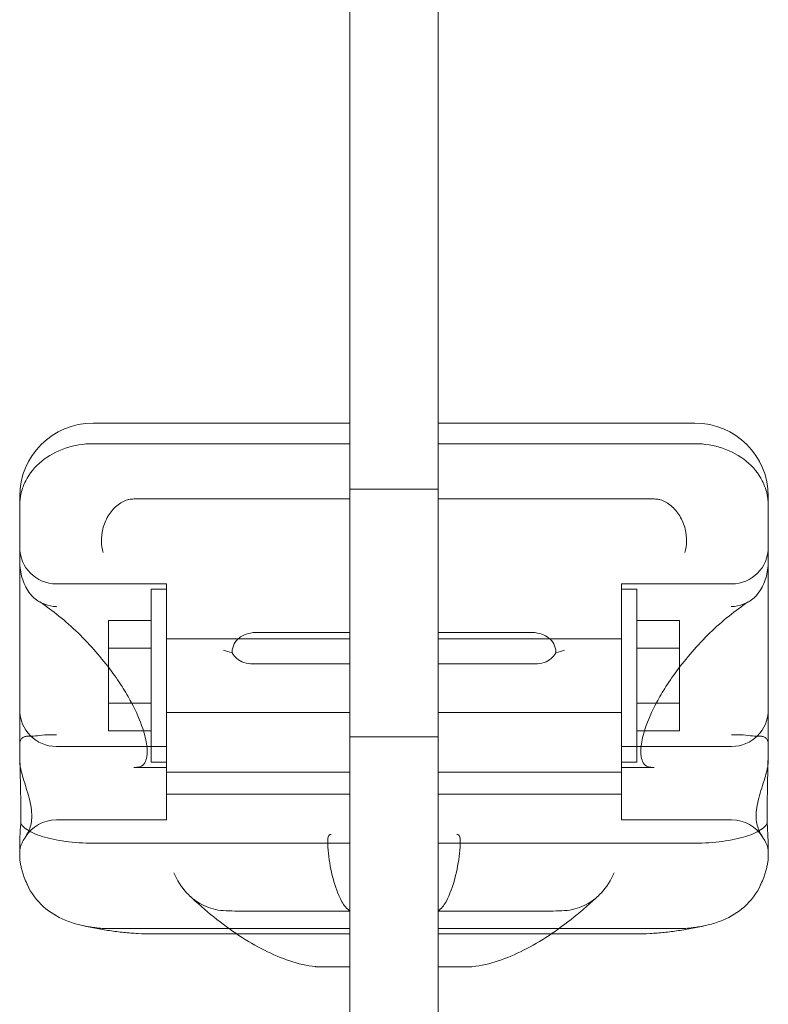
# Model space of a CAD drawing. Units: millimetres. Extents: x -5205 to 5902, y -4375 to 7170.
# Drawn here: x -2868 to -2766, y 1320 to 1455 of the extents above; entities that cross this region are included whole.
import ezdxf

# ---------------------------------------------------------------- set-up
doc = ezdxf.new("R2010")
doc.units = ezdxf.units.MM

# ---------------------------------------------------------------- blocks, each defined once
blk = doc.blocks.new('A$C4F161F41')
at = {"color": 0, "linetype": 'Continuous', "lineweight": 0}
for p, q in [((-12459.85, 702.63), (-12459.85, 107.63)), ((-12447.85, 107.63), (-12447.85, 666.05)), ((-12459.85, 116.64), (-12494.85, 116.64)), ((-12412.85, 116.64), (-12447.85, 116.64)), ((-12459.85, 113.83), (-12494.85, 113.83)), ((-12447.85, 113.83), (-12412.85, 113.83)), ((-12459.85, -487.37), (-12459.85, 107.63)), ((-12459.85, 107.63), (-12447.85, 107.63)), ((-12447.85, 107.63), (-12447.85, -438.78)), ((-12504.85, 105.39), (-12504.85, 106.64)), ((-12459.85, 106.3), (-12489.28, 106.3)), ((-12447.85, 106.3), (-12418.42, 106.3)), ((-12402.85, 105.39), (-12402.85, 106.64)), ((-12504.85, 105.39), (-12504.85, 101.4)), ((-12402.85, 105.39), (-12402.85, 101.4)), ((-12504.85, 101.4), (-12504.85, 97.8)), ((-12402.85, 101.4), (-12402.85, 97.8)), ((-12504.85, 97.8), (-12504.85, 72.76)), ((-12402.85, 97.8), (-12402.85, 72.76)), ((-12484.85, 94.73), (-12499.85, 94.73)), ((-12486.95, 70.43), (-12486.95, 94.03)), ((-12484.85, 94.03), (-12486.95, 94.03)), ((-12484.85, 94.73), (-12484.85, 82.23)), ((-12422.85, 94.73), (-12422.85, 82.23)), ((-12407.85, 94.73), (-12422.85, 94.73)), ((-12420.75, 94.03), (-12422.85, 94.03)), ((-12420.75, 70.43), (-12420.75, 94.03)), ((-12486.95, 89.73), (-12492.75, 89.73)), ((-12492.75, 89.73), (-12492.75, 85.98)), ((-12420.75, 89.73), (-12414.95, 89.73)), ((-12414.95, 89.73), (-12414.95, 85.98)), ((-12459.85, 87.23), (-12484.85, 87.23)), ((-12459.85, 88.13), (-12472.41, 88.13)), ((-12447.85, 88.13), (-12435.29, 88.13)), ((-12422.85, 87.23), (-12447.85, 87.23)), ((-12492.75, 85.98), (-12492.75, 83.38)), ((-12486.95, 85.98), (-12492.75, 85.98)), ((-12420.75, 85.98), (-12414.95, 85.98)), ((-12414.95, 85.98), (-12414.95, 83.38)), ((-12492.75, 83.38), (-12492.75, 78.47)), ((-12459.85, 83.82), (-12473.08, 83.82)), ((-12447.85, 83.82), (-12434.63, 83.82)), ((-12414.95, 83.38), (-12414.95, 78.47)), ((-12484.85, 82.23), (-12484.85, 69.73)), ((-12422.85, 82.23), (-12422.85, 69.73)), ((-12489.58, 78.47), (-12492.75, 78.47)), ((-12492.75, 78.47), (-12492.75, 74.72)), ((-12486.95, 78.47), (-12489.58, 78.47)), ((-12420.75, 78.47), (-12418.13, 78.47)), ((-12418.13, 78.47), (-12414.95, 78.47)), ((-12414.95, 78.47), (-12414.95, 74.72)), ((-12459.85, 77.23), (-12484.85, 77.23)), ((-12422.85, 77.23), (-12447.85, 77.23)), ((-12487.98, 74.72), (-12492.75, 74.72)), ((-12486.95, 74.72), (-12487.98, 74.72)), ((-12447.85, 73.9), (-12459.85, 73.9)), ((-12420.75, 74.72), (-12419.72, 74.72)), ((-12419.72, 74.72), (-12414.95, 74.72)), ((-12504.85, 72.76), (-12504.85, 70.65)), ((-12484.85, 72.58), (-12499.85, 72.58)), ((-12407.85, 72.58), (-12422.85, 72.58)), ((-12402.85, 72.76), (-12402.85, 70.65)), ((-12484.85, 70.43), (-12486.95, 70.43)), ((-12420.75, 70.43), (-12422.85, 70.43)), ((-12484.85, 69.73), (-12489.32, 69.73)), ((-12484.85, 69.73), (-12484.85, 67.58)), ((-12459.85, 69.08), (-12484.85, 69.08)), ((-12422.85, 69.08), (-12447.85, 69.08)), ((-12422.85, 69.73), (-12422.85, 67.58)), ((-12418.39, 69.73), (-12422.85, 69.73)), ((-12484.85, 67.58), (-12484.85, 62.58)), ((-12422.85, 67.58), (-12422.85, 62.58)), ((-12459.85, 66.08), (-12484.85, 66.08)), ((-12422.85, 66.08), (-12447.85, 66.08)), ((-12484.85, 62.58), (-12499.85, 62.58)), ((-12407.85, 62.58), (-12422.85, 62.58)), ((-12459.85, 59.41), (-12494.85, 59.41)), ((-12447.85, 59.41), (-12412.85, 59.41)), ((-12504.85, 58.48), (-12504.85, 58.12)), ((-12504.85, 58.12), (-12504.85, 57.72)), ((-12402.85, 58.48), (-12402.85, 58.12)), ((-12402.85, 58.12), (-12402.85, 57.72)), ((-12459.85, 50.17), (-12475.53, 50.17)), ((-12447.85, 50.17), (-12432.18, 50.17)), ((-12459.85, 47.78), (-12492.83, 47.78)), ((-12475.28, 47.05), (-12486.84, 47.05)), ((-12459.85, 47.05), (-12475.28, 47.05)), ((-12447.85, 47.78), (-12414.87, 47.78)), ((-12432.42, 47.05), (-12447.85, 47.05)), ((-12420.86, 47.05), (-12432.42, 47.05)), ((-12459.85, 42.57), (-12463.93, 42.57)), ((-12447.85, 42.57), (-12443.77, 42.57))]:
    blk.add_line(p, q, dxfattribs=at)
for centre, radius, start, end in [((-12494.85, 106.64), 10, 90, 180), ((-12412.85, 106.64), 10, 0, 90), ((-12499.85, 99.73), 5, 180, 270), ((-12407.85, 99.73), 5, 270, 0), ((-12499.85, 77.58), 5, 180, 270), ((-12407.85, 77.58), 5, 270, 0), ((-12499.85, 57.58), 5, 90, 148.6474), ((-12407.85, 57.58), 5, 31.3526, 90)]:
    blk.add_arc(centre, radius, start, end, dxfattribs=at)
for points, knots in [([(-12504.85, 105.39), (-12504.85, 105.39), (-12504.85, 105.4), (-12504.85, 105.98), (-12504.78, 106.56), (-12504.51, 107.69), (-12504.3, 108.23), (-12503.52, 109.77), (-12502.78, 110.68), (-12500.92, 112.2), (-12499.83, 112.8), (-12497.43, 113.62), (-12496.15, 113.83), (-12494.85, 113.83)], [-0.019605, -0.019605, -0.019605, -0.019605, 0, 0, 2.037378, 2.037378, 4.078635, 4.078635, 7.992543, 7.992543, 11.889173, 11.889173, 15.776597, 15.776597, 15.776597, 15.776597]), ([(-12402.85, 105.39), (-12402.85, 105.39), (-12402.85, 105.4), (-12402.85, 105.98), (-12402.92, 106.56), (-12403.2, 107.69), (-12403.4, 108.23), (-12404.18, 109.77), (-12404.92, 110.68), (-12406.78, 112.2), (-12407.87, 112.8), (-12410.27, 113.62), (-12411.56, 113.83), (-12412.85, 113.83)], [-0.019605, -0.019605, -0.019605, -0.019605, 0, 0, 2.037378, 2.037378, 4.078635, 4.078635, 7.992543, 7.992543, 11.889173, 11.889173, 15.776597, 15.776597, 15.776597, 15.776597]), ([(-12490.15, 106.19), (-12490.66, 106.04), (-12491.15, 105.76), (-12492.06, 105), (-12492.46, 104.53), (-12493.12, 103.44), (-12493.37, 102.83), (-12493.66, 101.66), (-12493.73, 101.1), (-12493.72, 100.02), (-12493.64, 99.5), (-12493.49, 99.02), (-12493.49, 99.01), (-12493.49, 99.01)], [0, 0, 0, 0, 1.947477, 1.947477, 3.891884, 3.891884, 5.842712, 5.842712, 7.534281, 7.534281, 9.221315, 9.221315, 9.230609, 9.230609, 9.230609, 9.230609]), ([(-12490.15, 106.19), (-12490.09, 106.21), (-12490.03, 106.23), (-12489.86, 106.26), (-12489.76, 106.28), (-12489.53, 106.29), (-12489.41, 106.3), (-12489.28, 106.3)], [13.480719, 13.480719, 13.480719, 13.480719, 13.870788, 13.870788, 14.419754, 14.419754, 15.031596, 15.031596, 15.031596, 15.031596]), ([(-12417.55, 106.19), (-12417.61, 106.21), (-12417.68, 106.23), (-12417.84, 106.26), (-12417.95, 106.28), (-12418.18, 106.29), (-12418.3, 106.3), (-12418.42, 106.3)], [13.480719, 13.480719, 13.480719, 13.480719, 13.870788, 13.870788, 14.419754, 14.419754, 15.031596, 15.031596, 15.031596, 15.031596]), ([(-12417.55, 106.19), (-12417.04, 106.04), (-12416.55, 105.76), (-12415.65, 105), (-12415.25, 104.53), (-12414.59, 103.44), (-12414.34, 102.83), (-12414.04, 101.66), (-12413.97, 101.1), (-12413.98, 100.02), (-12414.06, 99.5), (-12414.21, 99.02), (-12414.21, 99.01), (-12414.21, 99.01)], [0, 0, 0, 0, 1.947477, 1.947477, 3.891884, 3.891884, 5.842712, 5.842712, 7.534281, 7.534281, 9.221315, 9.221315, 9.230609, 9.230609, 9.230609, 9.230609]), ([(-12503.59, 93.61), (-12503.99, 94.2), (-12504.29, 94.85), (-12504.73, 96.26), (-12504.85, 97.03), (-12504.85, 97.79), (-12504.85, 97.8), (-12504.85, 97.8)], [0.101454, 0.101454, 0.101454, 0.101454, 2.240839, 2.240839, 4.543945, 4.543945, 4.556795, 4.556795, 4.556795, 4.556795]), ([(-12404.12, 93.61), (-12403.72, 94.2), (-12403.41, 94.85), (-12402.97, 96.26), (-12402.85, 97.03), (-12402.85, 97.79), (-12402.85, 97.8), (-12402.85, 97.8)], [0.101454, 0.101454, 0.101454, 0.101454, 2.240839, 2.240839, 4.543945, 4.543945, 4.556795, 4.556795, 4.556795, 4.556795]), ([(-12503.59, 93.61), (-12503.34, 93.25), (-12503.04, 92.94), (-12502.58, 92.57), (-12502.46, 92.48), (-12502.33, 92.4)], [0.076847, 0.076847, 0.076847, 0.076847, 1.37727, 1.37727, 1.847895, 1.847895, 1.847895, 1.847895]), ([(-12404.12, 93.61), (-12404.37, 93.25), (-12404.66, 92.94), (-12405.12, 92.57), (-12405.25, 92.48), (-12405.38, 92.4)], [0.076847, 0.076847, 0.076847, 0.076847, 1.37727, 1.37727, 1.847895, 1.847895, 1.847895, 1.847895]), ([(-12502.33, 92.4), (-12501.51, 91.88), (-12500.67, 91.28), (-12498.96, 89.93), (-12498.08, 89.17), (-12496.37, 87.54), (-12495.53, 86.68), (-12493.99, 84.94), (-12493.27, 84.07), (-12492, 82.38), (-12491.43, 81.56), (-12490.44, 80.03), (-12490.02, 79.31), (-12488.97, 77.34), (-12488.45, 76.14), (-12487.8, 74.17), (-12487.62, 73.37), (-12487.47, 72.1), (-12487.47, 71.6), (-12487.59, 70.82), (-12487.69, 70.55), (-12487.97, 70.07), (-12488.13, 69.94), (-12488.72, 69.77), (-12488.98, 69.73), (-12489.32, 69.73)], [-1.751959, -1.751959, -1.751959, -1.751959, -1.551769, -1.551769, -1.343839, -1.343839, -1.138197, -1.138197, -0.943938, -0.943938, -0.766715, -0.766715, -0.608109, -0.608109, -0.325487, -0.325487, -0.097854, -0.097854, 0.100629, 0.100629, 0.299675, 0.299675, 0.616818, 0.616818, 0.776725, 0.776725, 0.776725, 0.776725]), ([(-12502.33, 92.4), (-12502.04, 92.22), (-12501.74, 92.07), (-12500.92, 91.77), (-12500.39, 91.67), (-12499.86, 91.63), (-12499.85, 91.63), (-12499.85, 91.63)], [1.847895, 1.847895, 1.847895, 1.847895, 2.858544, 2.858544, 4.46424, 4.46424, 4.469329, 4.469329, 4.469329, 4.469329]), ([(-12405.38, 92.4), (-12406.19, 91.88), (-12407.03, 91.28), (-12408.75, 89.93), (-12409.63, 89.17), (-12411.34, 87.54), (-12412.17, 86.68), (-12413.71, 84.94), (-12414.43, 84.07), (-12415.71, 82.38), (-12416.28, 81.56), (-12417.26, 80.03), (-12417.68, 79.31), (-12418.73, 77.34), (-12419.26, 76.14), (-12419.91, 74.17), (-12420.09, 73.37), (-12420.24, 72.1), (-12420.23, 71.6), (-12420.11, 70.82), (-12420.01, 70.55), (-12419.73, 70.07), (-12419.58, 69.94), (-12418.98, 69.77), (-12418.72, 69.73), (-12418.39, 69.73)], [-1.751959, -1.751959, -1.751959, -1.751959, -1.551769, -1.551769, -1.343839, -1.343839, -1.138197, -1.138197, -0.943938, -0.943938, -0.766715, -0.766715, -0.608109, -0.608109, -0.325487, -0.325487, -0.097854, -0.097854, 0.100629, 0.100629, 0.299675, 0.299675, 0.616818, 0.616818, 0.776725, 0.776725, 0.776725, 0.776725]), ([(-12405.38, 92.4), (-12405.66, 92.22), (-12405.96, 92.07), (-12406.78, 91.77), (-12407.31, 91.67), (-12407.85, 91.63), (-12407.85, 91.63), (-12407.85, 91.63)], [1.847895, 1.847895, 1.847895, 1.847895, 2.858544, 2.858544, 4.46424, 4.46424, 4.469329, 4.469329, 4.469329, 4.469329]), ([(-12475.92, 85.33), (-12475.91, 85.47), (-12475.9, 85.61), (-12475.82, 86.13), (-12475.69, 86.48), (-12475.28, 87.08), (-12475.04, 87.32), (-12474.43, 87.72), (-12474.07, 87.87), (-12473.28, 88.08), (-12472.85, 88.13), (-12472.41, 88.13)], [1.274709, 1.274709, 1.274709, 1.274709, 1.67118, 1.67118, 2.690644, 2.690644, 3.573642, 3.573642, 4.498759, 4.498759, 5.520937, 5.520937, 5.520937, 5.520937]), ([(-12431.79, 85.33), (-12431.79, 85.47), (-12431.8, 85.61), (-12431.88, 86.13), (-12432.01, 86.48), (-12432.42, 87.08), (-12432.67, 87.32), (-12433.28, 87.72), (-12433.63, 87.87), (-12434.42, 88.08), (-12434.86, 88.13), (-12435.29, 88.13)], [1.274709, 1.274709, 1.274709, 1.274709, 1.67118, 1.67118, 2.690644, 2.690644, 3.573642, 3.573642, 4.498759, 4.498759, 5.520937, 5.520937, 5.520937, 5.520937]), ([(-12475.92, 85.33), (-12476.34, 85.45), (-12476.74, 85.58), (-12477.1, 85.72), (-12477.1, 85.72), (-12477.1, 85.72)], [1.257826, 1.257826, 1.257826, 1.257826, 2.958397, 2.958397, 2.96557, 2.96557, 2.96557, 2.96557]), ([(-12473.08, 83.82), (-12473.5, 83.82), (-12473.91, 83.88), (-12474.66, 84.14), (-12474.97, 84.33), (-12475.52, 84.78), (-12475.74, 85.04), (-12475.92, 85.33)], [0, 0, 0, 0, 1.270611, 1.270611, 2.423404, 2.423404, 3.542483, 3.542483, 3.542483, 3.542483]), ([(-12434.63, 83.82), (-12434.2, 83.82), (-12433.79, 83.88), (-12433.04, 84.14), (-12432.73, 84.33), (-12432.19, 84.78), (-12431.97, 85.04), (-12431.79, 85.33)], [0, 0, 0, 0, 1.270611, 1.270611, 2.423404, 2.423404, 3.542483, 3.542483, 3.542483, 3.542483]), ([(-12431.79, 85.33), (-12431.36, 85.45), (-12430.96, 85.58), (-12430.6, 85.72), (-12430.6, 85.72), (-12430.6, 85.72)], [1.257826, 1.257826, 1.257826, 1.257826, 2.958397, 2.958397, 2.96557, 2.96557, 2.96557, 2.96557]), ([(-12504.85, 72.76), (-12504.85, 72.94), (-12504.83, 73.12), (-12504.76, 73.35), (-12504.74, 73.42), (-12504.67, 73.55), (-12504.63, 73.61), (-12504.55, 73.71), (-12504.5, 73.76), (-12504.38, 73.84), (-12504.31, 73.88), (-12504.1, 73.96), (-12503.94, 73.98), (-12503.73, 73.98), (-12503.68, 73.98), (-12503.63, 73.98)], [46.999754, 46.999754, 46.999754, 46.999754, 47.76662, 47.76662, 48.150053, 48.150053, 48.533486, 48.533486, 48.965004, 48.965004, 49.396522, 49.396522, 50.259559, 50.259559, 50.534057, 50.534057, 50.534057, 50.534057]), ([(-12504.85, 73.79), (-12504.85, 73.79), (-12504.85, 73.78), (-12504.85, 72.75), (-12504.83, 71.65), (-12504.81, 70.35), (-12504.8, 70.18), (-12504.8, 70.02)], [-0.010748, -0.010748, -0.010748, -0.010748, 0, 0, 3.450883, 3.450883, 3.951016, 3.951016, 3.951016, 3.951016]), ([(-12499.85, 74.16), (-12499.85, 74.16), (-12499.86, 74.16), (-12500.39, 74.2), (-12500.92, 74.19), (-12501.89, 74.12), (-12502.32, 74.06), (-12503.06, 73.98), (-12503.37, 73.96), (-12503.63, 73.98)], [-0.005124, -0.005124, -0.005124, -0.005124, 0, 0, 1.616366, 1.616366, 3.107483, 3.107483, 4.493906, 4.493906, 4.493906, 4.493906]), ([(-12407.85, 74.16), (-12407.85, 74.16), (-12407.85, 74.16), (-12407.31, 74.2), (-12406.78, 74.19), (-12405.81, 74.12), (-12405.38, 74.06), (-12404.64, 73.98), (-12404.33, 73.96), (-12404.07, 73.98)], [-0.005124, -0.005124, -0.005124, -0.005124, 0, 0, 1.616366, 1.616366, 3.107483, 3.107483, 4.493906, 4.493906, 4.493906, 4.493906]), ([(-12402.85, 72.76), (-12402.85, 72.94), (-12402.87, 73.12), (-12402.94, 73.35), (-12402.97, 73.42), (-12403.03, 73.55), (-12403.07, 73.61), (-12403.15, 73.71), (-12403.21, 73.76), (-12403.33, 73.84), (-12403.39, 73.88), (-12403.6, 73.96), (-12403.76, 73.98), (-12403.97, 73.98), (-12404.02, 73.98), (-12404.07, 73.98)], [46.999754, 46.999754, 46.999754, 46.999754, 47.76662, 47.76662, 48.150053, 48.150053, 48.533486, 48.533486, 48.965004, 48.965004, 49.396522, 49.396522, 50.259559, 50.259559, 50.534057, 50.534057, 50.534057, 50.534057]), ([(-12402.85, 73.79), (-12402.85, 73.79), (-12402.85, 73.78), (-12402.85, 72.75), (-12402.87, 71.65), (-12402.9, 70.35), (-12402.9, 70.18), (-12402.9, 70.02)], [-0.010748, -0.010748, -0.010748, -0.010748, 0, 0, 3.450883, 3.450883, 3.951016, 3.951016, 3.951016, 3.951016]), ([(-12504.85, 58.12), (-12504.85, 58.18), (-12504.85, 58.25), (-12504.84, 58.44), (-12504.82, 58.59), (-12504.76, 58.85), (-12504.72, 58.98), (-12504.59, 59.35), (-12504.48, 59.57), (-12504.24, 59.99), (-12504.1, 60.22), (-12503.82, 60.7), (-12503.68, 60.94), (-12503.45, 61.49), (-12503.35, 61.78), (-12503.23, 62.41), (-12503.2, 62.75), (-12503.2, 63.1), (-12503.2, 63.45), (-12503.23, 63.84), (-12503.35, 64.67), (-12503.45, 65.11), (-12503.68, 66.01), (-12503.82, 66.47), (-12504.1, 67.38), (-12504.24, 67.83), (-12504.48, 68.62), (-12504.59, 69.01), (-12504.72, 69.59), (-12504.76, 69.78), (-12504.82, 70.13), (-12504.84, 70.3), (-12504.85, 70.52), (-12504.85, 70.59), (-12504.85, 70.65)], [51.102005, 51.102005, 51.102005, 51.102005, 51.358338, 51.358338, 51.999223, 51.999223, 52.640108, 52.640108, 53.921878, 53.921878, 55.424755, 55.424755, 56.927633, 56.927633, 58.43051, 58.43051, 59.933387, 59.933387, 59.933387, 61.436264, 61.436264, 62.939142, 62.939142, 64.442019, 64.442019, 65.944896, 65.944896, 67.226666, 67.226666, 67.867552, 67.867552, 68.508437, 68.508437, 68.764769, 68.764769, 68.764769, 68.764769]), ([(-12504.8, 70.02), (-12504.78, 69.11), (-12504.76, 68.19), (-12504.71, 65.85), (-12504.7, 64.47), (-12504.7, 62.83), (-12504.7, 62.45), (-12504.71, 62.1)], [3.951016, 3.951016, 3.951016, 3.951016, 6.699568, 6.699568, 11.026645, 11.026645, 12.365377, 12.365377, 12.365377, 12.365377]), ([(-12402.85, 58.12), (-12402.85, 58.18), (-12402.85, 58.25), (-12402.87, 58.44), (-12402.89, 58.59), (-12402.94, 58.85), (-12402.98, 58.98), (-12403.11, 59.35), (-12403.22, 59.57), (-12403.46, 59.99), (-12403.61, 60.22), (-12403.89, 60.7), (-12404.02, 60.94), (-12404.26, 61.49), (-12404.35, 61.78), (-12404.48, 62.41), (-12404.51, 62.75), (-12404.51, 63.1), (-12404.51, 63.45), (-12404.48, 63.84), (-12404.35, 64.67), (-12404.26, 65.11), (-12404.02, 66.01), (-12403.89, 66.47), (-12403.61, 67.38), (-12403.46, 67.83), (-12403.22, 68.62), (-12403.11, 69.01), (-12402.98, 69.59), (-12402.94, 69.78), (-12402.89, 70.13), (-12402.87, 70.3), (-12402.85, 70.52), (-12402.85, 70.59), (-12402.85, 70.65)], [51.102005, 51.102005, 51.102005, 51.102005, 51.358338, 51.358338, 51.999223, 51.999223, 52.640108, 52.640108, 53.921878, 53.921878, 55.424755, 55.424755, 56.927633, 56.927633, 58.43051, 58.43051, 59.933387, 59.933387, 59.933387, 61.436264, 61.436264, 62.939142, 62.939142, 64.442019, 64.442019, 65.944896, 65.944896, 67.226666, 67.226666, 67.867552, 67.867552, 68.508437, 68.508437, 68.764769, 68.764769, 68.764769, 68.764769]), ([(-12402.9, 70.02), (-12402.92, 69.11), (-12402.95, 68.19), (-12402.99, 65.85), (-12403.01, 64.47), (-12403, 62.83), (-12403, 62.45), (-12403, 62.1)], [3.951016, 3.951016, 3.951016, 3.951016, 6.699568, 6.699568, 11.026645, 11.026645, 12.365377, 12.365377, 12.365377, 12.365377]), ([(-12504.71, 62.1), (-12504.75, 61.46), (-12504.79, 60.85), (-12504.84, 59.61), (-12504.85, 59.01), (-12504.85, 58.48), (-12504.85, 58.48), (-12504.85, 58.48)], [-4.59273, -4.59273, -4.59273, -4.59273, -2.494992, -2.494992, 0, 0, 0.009231, 0.009231, 0.009231, 0.009231]), ([(-12504.71, 62.1), (-12504.69, 62.06), (-12504.66, 62.02), (-12504.49, 61.77), (-12504.28, 61.56), (-12503.48, 60.98), (-12502.74, 60.63), (-12500.88, 60.04), (-12499.8, 59.81), (-12497.41, 59.49), (-12496.14, 59.41), (-12494.85, 59.41)], [15.985748, 15.985748, 15.985748, 15.985748, 16.363586, 16.363586, 18.521287, 18.521287, 22.450702, 22.450702, 26.333051, 26.333051, 30.19716, 30.19716, 30.19716, 30.19716]), ([(-12403, 62.1), (-12403.02, 62.06), (-12403.04, 62.02), (-12403.21, 61.77), (-12403.42, 61.56), (-12404.23, 60.98), (-12404.97, 60.63), (-12406.82, 60.04), (-12407.91, 59.81), (-12410.29, 59.49), (-12411.57, 59.41), (-12412.85, 59.41)], [15.985748, 15.985748, 15.985748, 15.985748, 16.363586, 16.363586, 18.521287, 18.521287, 22.450702, 22.450702, 26.333051, 26.333051, 30.19716, 30.19716, 30.19716, 30.19716]), ([(-12403, 62.1), (-12402.95, 61.46), (-12402.92, 60.85), (-12402.87, 59.61), (-12402.85, 59.01), (-12402.85, 58.48), (-12402.85, 58.48), (-12402.85, 58.48)], [-4.59273, -4.59273, -4.59273, -4.59273, -2.494992, -2.494992, 0, 0, 0.009231, 0.009231, 0.009231, 0.009231]), ([(-12460.96, 51.44), (-12461.47, 52.44), (-12461.86, 53.51), (-12462.45, 55.72), (-12462.66, 56.88), (-12462.85, 58.62), (-12462.88, 59.15), (-12462.88, 59.87), (-12462.86, 60.09), (-12462.8, 60.33), (-12462.77, 60.39), (-12462.71, 60.48), (-12462.67, 60.51), (-12462.6, 60.56), (-12462.57, 60.58), (-12462.49, 60.6), (-12462.44, 60.6), (-12462.39, 60.6)], [0.302177, 0.302177, 0.302177, 0.302177, 3.715505, 3.715505, 7.159686, 7.159686, 9.061544, 9.061544, 10.645641, 10.645641, 11.536914, 11.536914, 12.169866, 12.169866, 12.699762, 12.699762, 13.330079, 13.330079, 13.330079, 13.330079]), ([(-12446.75, 51.44), (-12446.24, 52.44), (-12445.85, 53.51), (-12445.26, 55.72), (-12445.05, 56.88), (-12444.86, 58.62), (-12444.82, 59.15), (-12444.82, 59.87), (-12444.84, 60.09), (-12444.91, 60.33), (-12444.94, 60.39), (-12445, 60.48), (-12445.03, 60.51), (-12445.1, 60.56), (-12445.14, 60.58), (-12445.22, 60.6), (-12445.27, 60.6), (-12445.31, 60.6)], [0.302177, 0.302177, 0.302177, 0.302177, 3.715505, 3.715505, 7.159686, 7.159686, 9.061544, 9.061544, 10.645641, 10.645641, 11.536914, 11.536914, 12.169866, 12.169866, 12.699762, 12.699762, 13.330079, 13.330079, 13.330079, 13.330079]), ([(-12503.8, 53.72), (-12503.81, 53.75), (-12503.82, 53.78), (-12503.98, 54.13), (-12504.11, 54.45), (-12504.29, 54.94), (-12504.36, 55.14), (-12504.49, 55.54), (-12504.55, 55.74), (-12504.65, 56.14), (-12504.69, 56.34), (-12504.77, 56.71), (-12504.79, 56.89), (-12504.83, 57.22), (-12504.84, 57.37), (-12504.85, 57.6), (-12504.85, 57.66), (-12504.85, 57.72)], [74.360302, 74.360302, 74.360302, 74.360302, 74.449336, 74.449336, 75.49059, 75.49059, 76.1514, 76.1514, 76.81221, 76.81221, 77.47302, 77.47302, 78.133831, 78.133831, 78.746588, 78.746588, 78.998007, 78.998007, 78.998007, 78.998007]), ([(-12403.91, 53.72), (-12403.89, 53.75), (-12403.88, 53.78), (-12403.72, 54.13), (-12403.59, 54.45), (-12403.41, 54.94), (-12403.34, 55.14), (-12403.21, 55.54), (-12403.15, 55.74), (-12403.05, 56.14), (-12403.01, 56.34), (-12402.94, 56.71), (-12402.91, 56.89), (-12402.87, 57.22), (-12402.86, 57.37), (-12402.85, 57.6), (-12402.85, 57.66), (-12402.85, 57.72)], [74.360302, 74.360302, 74.360302, 74.360302, 74.449336, 74.449336, 75.49059, 75.49059, 76.1514, 76.1514, 76.81221, 76.81221, 77.47302, 77.47302, 78.133831, 78.133831, 78.746588, 78.746588, 78.998007, 78.998007, 78.998007, 78.998007]), ([(-12483.86, 55.39), (-12483.86, 55.38), (-12483.86, 55.38), (-12483.41, 54.35), (-12482.81, 53.41), (-12481.96, 52.51), (-12481.85, 52.4), (-12481.74, 52.29)], [5.492731, 5.492731, 5.492731, 5.492731, 5.506598, 5.506598, 8.99944, 8.99944, 9.491019, 9.491019, 9.491019, 9.491019]), ([(-12423.84, 55.39), (-12423.85, 55.38), (-12423.85, 55.38), (-12424.3, 54.35), (-12424.89, 53.41), (-12425.74, 52.51), (-12425.85, 52.4), (-12425.96, 52.29)], [5.492731, 5.492731, 5.492731, 5.492731, 5.506598, 5.506598, 8.99944, 8.99944, 9.491019, 9.491019, 9.491019, 9.491019]), ([(-12503.8, 53.72), (-12503.27, 52.58), (-12502.53, 51.59), (-12500.74, 49.99), (-12499.74, 49.38), (-12498.08, 48.69), (-12497.48, 48.49), (-12496.74, 48.3), (-12496.61, 48.27), (-12496.48, 48.24)], [0, 0, 0, 0, 3.905064, 3.905064, 7.464647, 7.464647, 9.363254, 9.363254, 9.772148, 9.772148, 9.772148, 9.772148]), ([(-12403.91, 53.72), (-12404.43, 52.58), (-12405.17, 51.59), (-12406.97, 49.99), (-12407.96, 49.38), (-12409.62, 48.69), (-12410.22, 48.49), (-12410.96, 48.3), (-12411.09, 48.27), (-12411.22, 48.24)], [0, 0, 0, 0, 3.905064, 3.905064, 7.464647, 7.464647, 9.363254, 9.363254, 9.772148, 9.772148, 9.772148, 9.772148]), ([(-12464.55, 42.59), (-12465.74, 42.72), (-12466.9, 43), (-12469.21, 43.76), (-12470.36, 44.25), (-12472.67, 45.41), (-12473.83, 46.09), (-12476.13, 47.61), (-12477.27, 48.45), (-12479.54, 50.27), (-12480.65, 51.25), (-12481.74, 52.29)], [-2.2895671, -2.2895671, -2.2895671, -2.2895671, -2.0996517, -2.0996517, -1.9097362, -1.9097362, -1.7198207, -1.7198207, -1.5299052, -1.5299052, -1.3399897, -1.3399897, -1.3399897, -1.3399897]), ([(-12481.74, 52.29), (-12481.16, 51.74), (-12480.5, 51.27), (-12478.95, 50.53), (-12478.05, 50.29), (-12477.11, 50.22)], [0, 0, 0, 0, 2.575853, 2.575853, 5.492731, 5.492731, 5.492731, 5.492731]), ([(-12443.15, 42.59), (-12441.96, 42.72), (-12440.8, 43), (-12438.49, 43.76), (-12437.34, 44.25), (-12435.03, 45.41), (-12433.88, 46.09), (-12431.58, 47.61), (-12430.43, 48.45), (-12428.17, 50.27), (-12427.05, 51.25), (-12425.96, 52.29)], [-2.2895671, -2.2895671, -2.2895671, -2.2895671, -2.0996517, -2.0996517, -1.9097362, -1.9097362, -1.7198207, -1.7198207, -1.5299052, -1.5299052, -1.3399897, -1.3399897, -1.3399897, -1.3399897]), ([(-12425.96, 52.29), (-12426.54, 51.74), (-12427.2, 51.27), (-12428.75, 50.53), (-12429.65, 50.29), (-12430.6, 50.22)], [0, 0, 0, 0, 2.575853, 2.575853, 5.492731, 5.492731, 5.492731, 5.492731]), ([(-12496.48, 48.24), (-12495.83, 48.08), (-12495.18, 47.95), (-12493.89, 47.7), (-12493.24, 47.59), (-12491.95, 47.4), (-12491.31, 47.32), (-12490.03, 47.19), (-12489.39, 47.14), (-12488.11, 47.07), (-12487.48, 47.05), (-12486.84, 47.05)], [-0.9523396, -0.9523396, -0.9523396, -0.9523396, -0.9172167, -0.9172167, -0.8820938, -0.8820938, -0.8469709, -0.8469709, -0.8118481, -0.8118481, -0.7767252, -0.7767252, -0.7767252, -0.7767252]), ([(-12411.22, 48.24), (-12411.87, 48.08), (-12412.52, 47.95), (-12413.82, 47.7), (-12414.46, 47.59), (-12415.75, 47.4), (-12416.39, 47.32), (-12417.68, 47.19), (-12418.31, 47.14), (-12419.59, 47.07), (-12420.23, 47.05), (-12420.86, 47.05)], [-0.9523396, -0.9523396, -0.9523396, -0.9523396, -0.9172167, -0.9172167, -0.8820938, -0.8820938, -0.8469709, -0.8469709, -0.8118481, -0.8118481, -0.7767252, -0.7767252, -0.7767252, -0.7767252]), ([(-12463.93, 42.57), (-12464.03, 42.57), (-12464.13, 42.57), (-12464.29, 42.57), (-12464.35, 42.58), (-12464.41, 42.58)], [0, 0, 0, 0, 0.2993654, 0.2993654, 0.5031364, 0.5031364, 0.5031364, 0.5031364]), ([(-12443.77, 42.57), (-12443.67, 42.57), (-12443.57, 42.57), (-12443.41, 42.57), (-12443.35, 42.58), (-12443.3, 42.58)], [0, 0, 0, 0, 0.2993654, 0.2993654, 0.5031364, 0.5031364, 0.5031364, 0.5031364])]:
    blk.add_open_spline(points, degree=3, knots=knots, dxfattribs=at)
for points in [[(-12459.85, 50.13), (-12460.28, 50.48), (-12460.65, 50.93), (-12460.96, 51.44)], [(-12447.85, 50.13), (-12447.43, 50.48), (-12447.06, 50.93), (-12446.75, 51.44)], [(-12477.11, 50.22), (-12476.61, 50.19), (-12476.08, 50.17), (-12475.53, 50.17)], [(-12430.6, 50.22), (-12431.09, 50.19), (-12431.62, 50.17), (-12432.18, 50.17)], [(-12496.48, 48.24), (-12495.94, 48.11), (-12495.39, 48.01), (-12494.85, 47.94)], [(-12494.85, 47.94), (-12494.19, 47.84), (-12493.51, 47.78), (-12492.83, 47.78)], [(-12412.85, 47.94), (-12413.51, 47.84), (-12414.2, 47.78), (-12414.87, 47.78)], [(-12411.22, 48.24), (-12411.77, 48.11), (-12412.31, 48.01), (-12412.85, 47.94)], [(-12464.41, 42.58), (-12464.46, 42.58), (-12464.51, 42.59), (-12464.55, 42.59)], [(-12443.3, 42.58), (-12443.25, 42.58), (-12443.2, 42.59), (-12443.15, 42.59)]]:
    blk.add_open_spline(points, degree=3, dxfattribs=at)

msp = doc.modelspace()

# ---------------------------------------------------------------- block references
msp.add_blockref('A$C4F161F41', (9636.35, 1282.94))

doc.saveas('drawing.dxf')
